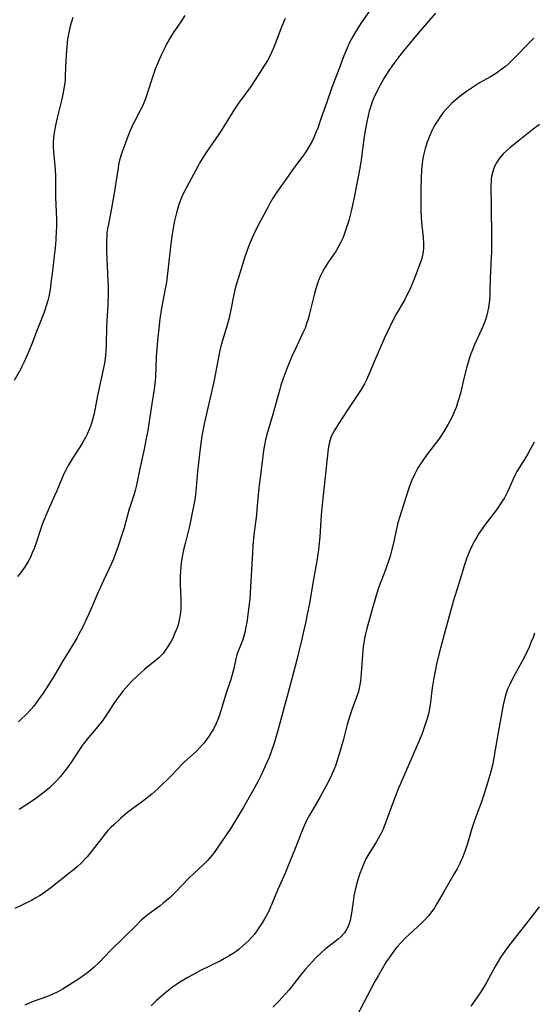
# Model space of a CAD drawing. Units: inches. Extents: x 2059579 to 2065051, y 227405 to 232792.
# Drawn here: x 2059921 to 2060005, y 228851 to 229012 of the extents above; entities that cross this region are included whole.
import ezdxf

# ---------------------------------------------------------------- set-up
doc = ezdxf.new("R2010")
doc.units = ezdxf.units.IN
doc.header["$MEASUREMENT"] = 0
doc.layers.add('c_12_T13S_R18E', color=18, linetype='Continuous')

msp = doc.modelspace()

# ---------------------------------------------------------------- linework, layer by layer
at = {"layer": 'c_12_T13S_R18E'}
for points in [[(2059978.66, 229013.87, 924), (2059977.06, 229011.51, 924), (2059976.16, 229010.08, 924), (2059975.59, 229009.09, 924), (2059975.26, 229008.46, 924), (2059974.95, 229007.82, 924), (2059974.62, 229007.07, 924), (2059974.3, 229006.27, 924), (2059973.55, 229004.22, 924), (2059972.37, 229001.13, 924), (2059971.51, 228998.73, 924), (2059970.58, 228995.99, 924), (2059970.04, 228994.47, 924), (2059969.76, 228993.74, 924), (2059969.45, 228993.03, 924), (2059969.13, 228992.34, 924), (2059968.77, 228991.68, 924), (2059968.44, 228991.13, 924), (2059968.09, 228990.59, 924), (2059967.61, 228989.92, 924), (2059965.93, 228987.65, 924), (2059965.09, 228986.48, 924), (2059963.47, 228984.17, 924), (2059962.71, 228983.01, 924), (2059962.3, 228982.29, 924), (2059961.93, 228981.61, 924), (2059960.21, 228978.38, 924), (2059959.55, 228977.04, 924), (2059958.96, 228975.66, 924), (2059958.69, 228974.96, 924), (2059958.16, 228973.44, 924), (2059957.33, 228970.79, 924), (2059956.71, 228968.85, 924), (2059956.5, 228968.06, 924), (2059956.27, 228967.01, 924), (2059955.86, 228964.79, 924), (2059955.58, 228963.49, 924), (2059955.26, 228962.26, 924), (2059954.43, 228959.63, 924), (2059954.17, 228958.64, 924), (2059954, 228957.91, 924), (2059953.71, 228956.44, 924), (2059953.13, 228953.31, 924), (2059952.92, 228952.33, 924), (2059952.44, 228950.19, 924), (2059951.5, 228946.19, 924), (2059951.22, 228944.74, 924), (2059951.12, 228944.13, 924), (2059950.97, 228943.01, 924), (2059950.76, 228941.19, 924), (2059950.4, 228938.4, 924), (2059950.12, 228935.11, 924), (2059950, 228934.17, 924), (2059949.89, 228933.48, 924), (2059949.5, 228931.36, 924), (2059949.26, 228930.2, 924), (2059949.03, 228929.2, 924), (2059948.37, 228926.63, 924), (2059948.12, 228925.57, 924), (2059947.85, 228924.14, 924), (2059947.74, 228923.41, 924), (2059947.62, 228922.12, 924), (2059947.58, 228921.21, 924), (2059947.58, 228919.97, 924), (2059947.68, 228917.54, 924), (2059947.68, 228916.66, 924), (2059947.66, 228916, 924), (2059947.61, 228915.35, 924), (2059947.53, 228914.7, 924), (2059947.37, 228913.87, 924), (2059947.23, 228913.35, 924), (2059947.07, 228912.85, 924), (2059946.88, 228912.34, 924), (2059946.66, 228911.84, 924), (2059946.35, 228911.17, 924), (2059946.03, 228910.57, 924), (2059945.46, 228909.6, 924), (2059945.13, 228909.11, 924), (2059944.77, 228908.65, 924), (2059944.41, 228908.25, 924), (2059944.07, 228907.92, 924), (2059943.7, 228907.59, 924), (2059942.19, 228906.41, 924), (2059941.74, 228906.02, 924), (2059940.68, 228905.06, 924), (2059939.59, 228904, 924), (2059939.14, 228903.53, 924), (2059938.7, 228903.05, 924), (2059938.2, 228902.46, 924), (2059937.81, 228901.96, 924), (2059937.35, 228901.34, 924), (2059936.65, 228900.31, 924), (2059935.22, 228898.14, 924), (2059934.84, 228897.61, 924), (2059934.13, 228896.69, 924), (2059932.61, 228894.9, 924), (2059931.79, 228893.86, 924), (2059931.48, 228893.43, 924), (2059930.87, 228892.54, 924), (2059929.7, 228890.75, 924), (2059929.41, 228890.33, 924), (2059929.16, 228889.99, 924), (2059928.59, 228889.26, 924), (2059928, 228888.56, 924), (2059927.46, 228887.95, 924), (2059926.9, 228887.36, 924), (2059926.21, 228886.7, 924), (2059925.59, 228886.17, 924), (2059924.94, 228885.65, 924), (2059923.98, 228884.93, 924), (2059923.3, 228884.46, 924), (2059921.28, 228883.17, 924)], [(2059930.04, 229012.54, 930), (2059929.62, 229011.13, 930), (2059929.38, 229010.11, 930), (2059929.19, 229009.04, 930), (2059929.1, 229008.35, 930), (2059928.98, 229007.15, 930), (2059928.9, 229005.6, 930), (2059928.81, 229003.05, 930), (2059928.76, 229002.29, 930), (2059928.64, 229001.24, 930), (2059928.42, 229000.02, 930), (2059928.23, 228999.2, 930), (2059927.47, 228996.16, 930), (2059927.25, 228995.16, 930), (2059926.99, 228993.77, 930), (2059926.89, 228992.92, 930), (2059926.84, 228992.16, 930), (2059926.84, 228991.46, 930), (2059926.89, 228990.61, 930), (2059927.13, 228987.74, 930), (2059927.19, 228986.69, 930), (2059927.2, 228986.18, 930), (2059927.21, 228983.16, 930), (2059927.36, 228979.61, 930), (2059927.36, 228978.25, 930), (2059927.34, 228977.71, 930), (2059927.26, 228976.22, 930), (2059927.14, 228974.9, 930), (2059926.99, 228973.56, 930), (2059926.69, 228971.17, 930), (2059926.45, 228969.12, 930), (2059926.31, 228968.1, 930), (2059926.1, 228966.97, 930), (2059925.94, 228966.29, 930), (2059925.76, 228965.62, 930), (2059925.49, 228964.75, 930), (2059925.3, 228964.23, 930), (2059924.22, 228961.51, 930), (2059923.31, 228959.09, 930), (2059922.76, 228957.74, 930), (2059922.09, 228956.27, 930), (2059921.78, 228955.66, 930), (2059921.47, 228955.06, 930), (2059920.47, 228953.26, 930)], [(2059989.27, 229013.28, 922), (2059986.48, 229009.98, 922), (2059984.12, 229007.14, 922), (2059983.49, 229006.36, 922), (2059982.5, 229005.05, 922), (2059981.57, 229003.71, 922), (2059980.87, 229002.61, 922), (2059980.19, 229001.41, 922), (2059979.56, 229000.16, 922), (2059979.24, 228999.44, 922), (2059978.97, 228998.77, 922), (2059978.73, 228998.09, 922), (2059978.47, 228997.25, 922), (2059978.28, 228996.51, 922), (2059978.11, 228995.77, 922), (2059977.91, 228994.7, 922), (2059977.65, 228993.1, 922), (2059977.13, 228989.32, 922), (2059976.96, 228988.24, 922), (2059976.71, 228986.8, 922), (2059976.4, 228985.13, 922), (2059976.01, 228983.16, 922), (2059975.51, 228980.91, 922), (2059975.11, 228979.39, 922), (2059974.72, 228978.1, 922), (2059974.43, 228977.26, 922), (2059974.13, 228976.49, 922), (2059973.79, 228975.74, 922), (2059973.4, 228975.01, 922), (2059973.05, 228974.42, 922), (2059972.68, 228973.86, 922), (2059971.71, 228972.48, 922), (2059971.14, 228971.59, 922), (2059970.75, 228970.88, 922), (2059970.45, 228970.24, 922), (2059970.19, 228969.58, 922), (2059969.9, 228968.75, 922), (2059969.69, 228968.08, 922), (2059969.46, 228967.22, 922), (2059968.66, 228963.95, 922), (2059968.46, 228963.24, 922), (2059968.24, 228962.54, 922), (2059967.97, 228961.81, 922), (2059967.63, 228961.02, 922), (2059966.34, 228958.3, 922), (2059965.77, 228957.04, 922), (2059965.07, 228955.33, 922), (2059964.4, 228953.57, 922), (2059964.03, 228952.47, 922), (2059963.84, 228951.85, 922), (2059962.7, 228947.68, 922), (2059961.86, 228944.82, 922), (2059961.54, 228943.54, 922), (2059961.31, 228942.43, 922), (2059961.2, 228941.8, 922), (2059961.02, 228940.46, 922), (2059960.77, 228938.23, 922), (2059960.48, 228936.15, 922), (2059960.36, 228935.13, 922), (2059960.12, 228932.18, 922), (2059960.03, 228931.31, 922), (2059959.63, 228928.01, 922), (2059959.47, 228926.27, 922), (2059959.39, 228925.06, 922), (2059959.14, 228920.46, 922), (2059958.94, 228917.56, 922), (2059958.86, 228916.7, 922), (2059958.64, 228915.01, 922), (2059958.46, 228913.74, 922), (2059958.27, 228912.65, 922), (2059958.15, 228912.05, 922), (2059957.98, 228911.45, 922), (2059957.74, 228910.76, 922), (2059957.2, 228909.42, 922), (2059956.96, 228908.73, 922), (2059956.79, 228908.2, 922), (2059956.67, 228907.75, 922), (2059956.32, 228906.18, 922), (2059956.02, 228904.99, 922), (2059955.84, 228904.39, 922), (2059955.05, 228902.01, 922), (2059954.33, 228899.65, 922), (2059953.98, 228898.57, 922), (2059953.72, 228897.88, 922), (2059953.44, 228897.19, 922), (2059953, 228896.28, 922), (2059952.66, 228895.72, 922), (2059952.31, 228895.18, 922), (2059951.93, 228894.65, 922), (2059951.42, 228894.01, 922), (2059950.9, 228893.38, 922), (2059950.19, 228892.64, 922), (2059948.35, 228890.98, 922), (2059947.75, 228890.41, 922), (2059947.28, 228889.93, 922), (2059945.98, 228888.53, 922), (2059945.53, 228888.07, 922), (2059944.59, 228887.17, 922), (2059943.92, 228886.55, 922), (2059942.93, 228885.68, 922), (2059942.19, 228885.06, 922), (2059941.42, 228884.47, 922), (2059940.07, 228883.48, 922), (2059939.02, 228882.69, 922), (2059937.87, 228881.71, 922), (2059936.71, 228880.66, 922), (2059936.32, 228880.27, 922), (2059935.77, 228879.7, 922), (2059935.34, 228879.2, 922), (2059934.92, 228878.68, 922), (2059933.22, 228876.43, 922), (2059932.37, 228875.41, 922), (2059932.11, 228875.12, 922), (2059931.46, 228874.45, 922), (2059930.76, 228873.81, 922), (2059930.08, 228873.23, 922), (2059929.4, 228872.69, 922), (2059926.42, 228870.35, 922), (2059925.18, 228869.44, 922), (2059924.61, 228869.06, 922), (2059924.02, 228868.7, 922), (2059923.27, 228868.28, 922), (2059920.56, 228866.97, 922)], [(2059948.31, 229012.89, 928), (2059947.68, 229011.85, 928), (2059946.45, 229010.04, 928), (2059945.76, 229008.94, 928), (2059945.39, 229008.28, 928), (2059945.05, 229007.6, 928), (2059944.47, 229006.41, 928), (2059943.81, 229004.87, 928), (2059943.51, 229004.09, 928), (2059943.01, 229002.65, 928), (2059942.26, 229000.27, 928), (2059941.91, 228999.24, 928), (2059941.59, 228998.44, 928), (2059941.37, 228997.97, 928), (2059941.11, 228997.46, 928), (2059940.1, 228995.57, 928), (2059939.8, 228994.96, 928), (2059939.48, 228994.22, 928), (2059939.2, 228993.52, 928), (2059938.11, 228990.58, 928), (2059937.89, 228989.95, 928), (2059937.63, 228989.02, 928), (2059937.51, 228988.47, 928), (2059937.42, 228987.92, 928), (2059937.09, 228985.57, 928), (2059936.8, 228983.85, 928), (2059936.47, 228981.99, 928), (2059935.84, 228978.8, 928), (2059935.71, 228978.02, 928), (2059935.62, 228977.37, 928), (2059935.57, 228976.82, 928), (2059935.54, 228976.02, 928), (2059935.54, 228975.22, 928), (2059935.56, 228974.31, 928), (2059935.78, 228969.46, 928), (2059935.8, 228968.74, 928), (2059935.81, 228967.55, 928), (2059935.76, 228965.56, 928), (2059935.55, 228962.14, 928), (2059935.47, 228959.05, 928), (2059935.43, 228958.19, 928), (2059935.37, 228957.32, 928), (2059935.27, 228956.47, 928), (2059935.21, 228956.05, 928), (2059934.96, 228954.79, 928), (2059934.07, 228950.81, 928), (2059933.5, 228947.84, 928), (2059933.36, 228947.23, 928), (2059933.07, 228946.23, 928), (2059932.75, 228945.36, 928), (2059932.37, 228944.5, 928), (2059932.14, 228944.03, 928), (2059931.68, 228943.19, 928), (2059931.19, 228942.36, 928), (2059930.05, 228940.59, 928), (2059929.3, 228939.35, 928), (2059928.98, 228938.79, 928), (2059928.57, 228937.99, 928), (2059928.27, 228937.33, 928), (2059927.42, 228935.24, 928), (2059927.06, 228934.4, 928), (2059926.19, 228932.45, 928), (2059925.64, 228931.18, 928), (2059925.05, 228929.7, 928), (2059924.81, 228929.04, 928), (2059924.09, 228926.89, 928), (2059923.7, 228925.77, 928), (2059923.41, 228925.07, 928), (2059923.1, 228924.38, 928), (2059922.74, 228923.67, 928), (2059922.59, 228923.4, 928), (2059922.11, 228922.65, 928), (2059921.59, 228921.92, 928), (2059921.02, 228921.2, 928)], [(2059964.72, 229012.37, 926), (2059964.1, 229010.87, 926), (2059963.05, 229008.09, 926), (2059962.74, 229007.32, 926), (2059962.52, 229006.83, 926), (2059962.11, 229006.04, 926), (2059961.82, 229005.52, 926), (2059960.99, 229004.15, 926), (2059959.85, 229002.38, 926), (2059959.1, 229001.27, 926), (2059957.13, 228998.55, 926), (2059956.66, 228997.88, 926), (2059955.89, 228996.69, 926), (2059954.34, 228994.14, 926), (2059953.8, 228993.32, 926), (2059951.93, 228990.67, 926), (2059951.21, 228989.57, 926), (2059950.8, 228988.88, 926), (2059950.49, 228988.33, 926), (2059948.66, 228984.9, 926), (2059948.06, 228983.73, 926), (2059947.79, 228983.13, 926), (2059947.43, 228982.16, 926), (2059947.18, 228981.4, 926), (2059946.97, 228980.62, 926), (2059946.66, 228979.35, 926), (2059946.54, 228978.78, 926), (2059946.26, 228977.16, 926), (2059946.05, 228975.56, 926), (2059945.57, 228971.19, 926), (2059945.32, 228969.3, 926), (2059945.15, 228968.22, 926), (2059944.54, 228965.05, 926), (2059944.27, 228963.33, 926), (2059944.07, 228961.76, 926), (2059943.86, 228959.76, 926), (2059943.75, 228958.42, 926), (2059943.66, 228957.09, 926), (2059943.55, 228953.78, 926), (2059943.51, 228953.19, 926), (2059943.35, 228951.82, 926), (2059942.77, 228948.39, 926), (2059942.27, 228945.09, 926), (2059941.99, 228943.5, 926), (2059941.67, 228942, 926), (2059940.97, 228938.81, 926), (2059940.4, 228935.95, 926), (2059940.23, 228935.28, 926), (2059940.01, 228934.53, 926), (2059939.21, 228932.04, 926), (2059938.42, 228929.19, 926), (2059938, 228927.84, 926), (2059937.45, 228926.17, 926), (2059937.03, 228924.96, 926), (2059936.65, 228923.95, 926), (2059936.38, 228923.34, 926), (2059935.06, 228920.58, 926), (2059934.5, 228919.38, 926), (2059934.13, 228918.55, 926), (2059932.92, 228915.7, 926), (2059932.35, 228914.43, 926), (2059931.71, 228913.11, 926), (2059931.03, 228911.78, 926), (2059930.76, 228911.27, 926), (2059930.21, 228910.33, 926), (2059928.34, 228907.35, 926), (2059926.81, 228904.7, 926), (2059926.34, 228903.93, 926), (2059925.68, 228902.9, 926), (2059925.19, 228902.16, 926), (2059924.45, 228901.12, 926), (2059923.64, 228900.06, 926), (2059923.21, 228899.55, 926), (2059922.35, 228898.64, 926), (2059921.65, 228897.97, 926), (2059921.15, 228897.5, 926)], [(2060005.36, 229009.2, 920), (2060004.47, 229008.31, 920), (2060002.42, 229006.17, 920), (2060001.82, 229005.56, 920), (2060001.19, 229004.97, 920), (2060000.71, 229004.55, 920), (2059999.99, 229003.98, 920), (2059999.24, 229003.46, 920), (2059998.27, 229002.87, 920), (2059996.5, 229001.85, 920), (2059995.16, 229001.01, 920), (2059994.37, 229000.47, 920), (2059993.6, 228999.9, 920), (2059993, 228999.43, 920), (2059991.98, 228998.54, 920), (2059991.4, 228997.97, 920), (2059990.97, 228997.5, 920), (2059990.56, 228997.02, 920), (2059990.03, 228996.31, 920), (2059989.54, 228995.58, 920), (2059989.24, 228995.08, 920), (2059988.97, 228994.59, 920), (2059988.65, 228993.94, 920), (2059988.35, 228993.28, 920), (2059988.13, 228992.72, 920), (2059987.92, 228992.16, 920), (2059987.59, 228991.14, 920), (2059987.43, 228990.5, 920), (2059987.29, 228989.86, 920), (2059987.17, 228989.15, 920), (2059987.1, 228988.69, 920), (2059987.01, 228987.74, 920), (2059986.93, 228986.19, 920), (2059986.89, 228984.67, 920), (2059986.88, 228982.71, 920), (2059986.9, 228981.2, 920), (2059986.96, 228979.86, 920), (2059987.08, 228978.49, 920), (2059987.25, 228976.68, 920), (2059987.33, 228975.55, 920), (2059987.32, 228974.91, 920), (2059987.27, 228974.28, 920), (2059987.17, 228973.71, 920), (2059987.04, 228973.15, 920), (2059986.79, 228972.39, 920), (2059986.37, 228971.26, 920), (2059985.79, 228969.79, 920), (2059985.48, 228969.04, 920), (2059985.13, 228968.23, 920), (2059984.52, 228966.98, 920), (2059984.2, 228966.39, 920), (2059982.89, 228964.08, 920), (2059982.43, 228963.24, 920), (2059981.81, 228962.03, 920), (2059981.03, 228960.32, 920), (2059979.4, 228956.57, 920), (2059978.53, 228954.49, 920), (2059978.01, 228953.35, 920), (2059977.67, 228952.7, 920), (2059977.12, 228951.76, 920), (2059974.87, 228948.36, 920), (2059973.45, 228946.19, 920), (2059972.84, 228945.21, 920), (2059972.58, 228944.77, 920), (2059972.19, 228943.94, 920), (2059971.95, 228943.18, 920), (2059971.84, 228942.68, 920), (2059971.75, 228942.09, 920), (2059970.75, 228932.92, 920), (2059970.61, 228931.27, 920), (2059970.39, 228927.69, 920), (2059970.25, 228926.2, 920), (2059970.18, 228925.6, 920), (2059969.91, 228923.8, 920), (2059969.24, 228920.14, 920), (2059968.69, 228916.82, 920), (2059968.35, 228915.07, 920), (2059968.1, 228913.88, 920), (2059967.33, 228910.54, 920), (2059966.63, 228907.61, 920), (2059965.4, 228902.86, 920), (2059963.54, 228896.05, 920), (2059963.11, 228894.54, 920), (2059962.88, 228893.81, 920), (2059962.57, 228892.9, 920), (2059962.33, 228892.25, 920), (2059962.05, 228891.54, 920), (2059961.48, 228890.21, 920), (2059960.79, 228888.75, 920), (2059960.31, 228887.79, 920), (2059959.44, 228886.2, 920), (2059957.93, 228883.53, 920), (2059956.8, 228881.61, 920), (2059955.83, 228880.1, 920), (2059953.64, 228876.81, 920), (2059953.15, 228876.12, 920), (2059952.81, 228875.68, 920), (2059952.03, 228874.81, 920), (2059951.4, 228874.18, 920), (2059949.81, 228872.72, 920), (2059948.97, 228871.91, 920), (2059946.86, 228869.71, 920), (2059945.93, 228868.79, 920), (2059945.36, 228868.28, 920), (2059944.82, 228867.84, 920), (2059944.28, 228867.41, 920), (2059942.57, 228866.16, 920), (2059942.02, 228865.74, 920), (2059941.28, 228865.1, 920), (2059940.32, 228864.17, 920), (2059938.43, 228862.32, 920), (2059936.16, 228860.04, 920), (2059934.38, 228858.2, 920), (2059933.54, 228857.4, 920), (2059932.82, 228856.79, 920), (2059932.26, 228856.36, 920), (2059931.66, 228855.92, 920), (2059930.37, 228855.06, 920), (2059929.07, 228854.24, 920), (2059928.27, 228853.76, 920), (2059927.46, 228853.32, 920), (2059926.87, 228853.03, 920), (2059926.27, 228852.77, 920), (2059925.75, 228852.57, 920), (2059923.55, 228851.78, 920), (2059922.82, 228851.47, 920), (2059922.2, 228851.17, 920)], [(2060006.27, 228995.08, 918), (2060005.25, 228994.29, 918), (2060001.43, 228991.27, 918), (2060000.88, 228990.77, 918), (2060000.35, 228990.26, 918), (2059999.75, 228989.57, 918), (2059999.24, 228988.82, 918), (2059998.98, 228988.31, 918), (2059998.75, 228987.75, 918), (2059998.58, 228987.16, 918), (2059998.45, 228986.57, 918), (2059998.4, 228986.15, 918), (2059998.36, 228985.71, 918), (2059998.34, 228985.13, 918), (2059998.35, 228984.54, 918), (2059998.4, 228982.01, 918), (2059998.45, 228976.25, 918), (2059998.43, 228974.21, 918), (2059998.39, 228973.41, 918), (2059998.25, 228971.13, 918), (2059998.21, 228969.85, 918), (2059998.19, 228967.99, 918), (2059998.17, 228967.17, 918), (2059998.11, 228966.35, 918), (2059998.02, 228965.53, 918), (2059997.96, 228965.17, 918), (2059997.81, 228964.43, 918), (2059997.62, 228963.7, 918), (2059997.39, 228962.98, 918), (2059997.15, 228962.34, 918), (2059996.86, 228961.68, 918), (2059995.74, 228959.24, 918), (2059995.33, 228958.24, 918), (2059995.08, 228957.59, 918), (2059994.86, 228956.92, 918), (2059994.42, 228955.46, 918), (2059993.98, 228953.79, 918), (2059993.35, 228951.18, 918), (2059993.09, 228950.23, 918), (2059992.89, 228949.59, 918), (2059992.64, 228948.84, 918), (2059992.36, 228948.11, 918), (2059992.05, 228947.39, 918), (2059991.71, 228946.72, 918), (2059991.38, 228946.12, 918), (2059990.65, 228944.91, 918), (2059990.25, 228944.29, 918), (2059989.84, 228943.68, 918), (2059989.26, 228942.88, 918), (2059987.82, 228941.04, 918), (2059987.31, 228940.34, 918), (2059986.71, 228939.46, 918), (2059986.44, 228939.01, 918), (2059986.19, 228938.55, 918), (2059985.9, 228937.99, 918), (2059985.45, 228936.97, 918), (2059985.01, 228935.81, 918), (2059984.43, 228934.13, 918), (2059983.71, 228931.9, 918), (2059983.4, 228930.88, 918), (2059983.08, 228929.75, 918), (2059982.79, 228928.49, 918), (2059982.3, 228926.21, 918), (2059982.17, 228925.64, 918), (2059981.88, 228924.55, 918), (2059981.69, 228923.91, 918), (2059981.31, 228922.78, 918), (2059981.13, 228922.29, 918), (2059980.35, 228920.37, 918), (2059979.99, 228919.35, 918), (2059979.77, 228918.65, 918), (2059979.11, 228916.42, 918), (2059978.06, 228912.7, 918), (2059977.75, 228911.37, 918), (2059977.53, 228910.12, 918), (2059977.42, 228909.24, 918), (2059977.34, 228908.35, 918), (2059977.13, 228905.41, 918), (2059977.01, 228904.14, 918), (2059976.88, 228903.27, 918), (2059976.69, 228902.41, 918), (2059976.35, 228901.34, 918), (2059975.74, 228899.74, 918), (2059975.29, 228898.48, 918), (2059974.87, 228897.03, 918), (2059974.2, 228894.43, 918), (2059973.68, 228892.57, 918), (2059973.29, 228891.3, 918), (2059972.94, 228890.28, 918), (2059972.69, 228889.65, 918), (2059972.42, 228889.02, 918), (2059972.12, 228888.39, 918), (2059971.46, 228887.12, 918), (2059970.39, 228885.14, 918), (2059968.68, 228882.25, 918), (2059968.27, 228881.48, 918), (2059968.04, 228880.99, 918), (2059967.65, 228880.11, 918), (2059967.32, 228879.3, 918), (2059966.46, 228877.06, 918), (2059965.07, 228873.55, 918), (2059964.73, 228872.77, 918), (2059963.48, 228869.95, 918), (2059962.6, 228867.84, 918), (2059962.24, 228867, 918), (2059961.98, 228866.45, 918), (2059961.51, 228865.55, 918), (2059960.96, 228864.62, 918), (2059960.54, 228863.96, 918), (2059960.1, 228863.32, 918), (2059959.71, 228862.8, 918), (2059959.24, 228862.25, 918), (2059958.78, 228861.77, 918), (2059958.3, 228861.3, 918), (2059957.76, 228860.81, 918), (2059957.2, 228860.34, 918), (2059956.71, 228859.97, 918), (2059956.23, 228859.64, 918), (2059955.59, 228859.24, 918), (2059954.83, 228858.81, 918), (2059954.14, 228858.45, 918), (2059950.79, 228856.78, 918), (2059949.52, 228856.11, 918), (2059948.82, 228855.72, 918), (2059947.53, 228854.94, 918), (2059946.95, 228854.56, 918), (2059946.17, 228854.01, 918), (2059945.71, 228853.66, 918), (2059945.26, 228853.29, 918), (2059944.53, 228852.68, 918), (2059943.67, 228851.9, 918), (2059942.85, 228851.1, 918)], [(2060005.39, 228943.17, 916), (2060004.77, 228941.97, 916), (2060004.36, 228941.24, 916), (2060003.98, 228940.61, 916), (2060002.59, 228938.39, 916), (2060002.28, 228937.83, 916), (2060001.91, 228937.03, 916), (2060001.17, 228935.29, 916), (2060000.96, 228934.86, 916), (2060000.54, 228934.1, 916), (2060000.09, 228933.36, 916), (2059999.41, 228932.35, 916), (2059997.25, 228929.51, 916), (2059996.9, 228929.03, 916), (2059996.39, 228928.26, 916), (2059996.02, 228927.67, 916), (2059995.67, 228927.07, 916), (2059995.32, 228926.4, 916), (2059994.84, 228925.35, 916), (2059994.62, 228924.81, 916), (2059994.41, 228924.26, 916), (2059994.03, 228923.15, 916), (2059993.15, 228920.25, 916), (2059992.16, 228917.12, 916), (2059991.05, 228912.93, 916), (2059990.31, 228910.32, 916), (2059989.82, 228908.46, 916), (2059989.46, 228906.88, 916), (2059989.18, 228905.49, 916), (2059989.02, 228904.65, 916), (2059988.77, 228903.04, 916), (2059988.47, 228900.68, 916), (2059988.37, 228900, 916), (2059988.24, 228899.25, 916), (2059988.07, 228898.55, 916), (2059987.88, 228897.85, 916), (2059987.57, 228896.9, 916), (2059987.04, 228895.43, 916), (2059986.73, 228894.65, 916), (2059984.37, 228889.26, 916), (2059983.16, 228886.34, 916), (2059982.27, 228884.07, 916), (2059981.25, 228881.25, 916), (2059980.95, 228880.52, 916), (2059980.66, 228879.84, 916), (2059980.34, 228879.16, 916), (2059979.94, 228878.41, 916), (2059979.6, 228877.83, 916), (2059978.39, 228875.89, 916), (2059977.92, 228875.07, 916), (2059977.75, 228874.72, 916), (2059977.45, 228874.05, 916), (2059977.18, 228873.37, 916), (2059976.94, 228872.67, 916), (2059976.56, 228871.48, 916), (2059976.29, 228870.49, 916), (2059976.12, 228869.78, 916), (2059975.97, 228869.06, 916), (2059975.89, 228868.52, 916), (2059975.59, 228866.22, 916), (2059975.48, 228865.61, 916), (2059975.34, 228865.02, 916), (2059975.25, 228864.71, 916), (2059975.06, 228864.17, 916), (2059974.82, 228863.66, 916), (2059974.42, 228863.01, 916), (2059973.88, 228862.39, 916), (2059973.41, 228861.97, 916), (2059972.91, 228861.58, 916), (2059971.71, 228860.68, 916), (2059971.2, 228860.26, 916), (2059970.71, 228859.83, 916), (2059969.7, 228858.86, 916), (2059968.59, 228857.67, 916), (2059968, 228857, 916), (2059967.46, 228856.35, 916), (2059965.36, 228853.7, 916), (2059964.79, 228853.03, 916), (2059964.21, 228852.36, 916), (2059963.72, 228851.82, 916), (2059962.74, 228850.85, 916)], [(2060005.49, 228911.97, 914), (2060005.23, 228911.27, 914), (2060004.94, 228910.55, 914), (2060004.57, 228909.69, 914), (2060003.92, 228908.3, 914), (2060003.45, 228907.39, 914), (2060002.26, 228905.19, 914), (2060001.57, 228903.86, 914), (2060001.31, 228903.33, 914), (2060001.08, 228902.79, 914), (2060000.78, 228901.98, 914), (2060000.62, 228901.42, 914), (2060000.35, 228900.26, 914), (2059999.74, 228896.91, 914), (2059998.89, 228891.95, 914), (2059998.63, 228890.62, 914), (2059998.28, 228889.15, 914), (2059997.86, 228887.67, 914), (2059997.13, 228885.37, 914), (2059996.73, 228884.23, 914), (2059996.02, 228882.4, 914), (2059995.59, 228881.2, 914), (2059995.24, 228880.07, 914), (2059994.68, 228878.15, 914), (2059994.41, 228877.28, 914), (2059994.12, 228876.43, 914), (2059993.69, 228875.29, 914), (2059993.21, 228874.23, 914), (2059992.82, 228873.48, 914), (2059992.41, 228872.75, 914), (2059990.69, 228869.8, 914), (2059989.58, 228867.86, 914), (2059989.11, 228867.11, 914), (2059988.67, 228866.47, 914), (2059988.09, 228865.75, 914), (2059987.47, 228865.07, 914), (2059986.93, 228864.52, 914), (2059986.36, 228863.99, 914), (2059984.41, 228862.18, 914), (2059983.67, 228861.43, 914), (2059982.97, 228860.65, 914), (2059982.41, 228859.95, 914), (2059981.7, 228858.94, 914), (2059981.25, 228858.24, 914), (2059980.82, 228857.52, 914), (2059979.93, 228855.99, 914), (2059979.46, 228855.14, 914), (2059976.33, 228849.24, 914)], [(2060006.23, 228867.27, 912), (2060004.97, 228865.61, 912), (2060001.58, 228861.34, 912), (2060001.04, 228860.63, 912), (2060000.61, 228860.03, 912), (2059999.82, 228858.81, 912), (2059999.03, 228857.51, 912), (2059997.61, 228854.88, 912), (2059996.89, 228853.67, 912), (2059996.48, 228853.04, 912), (2059995.06, 228851.03, 912)]]:
    msp.add_polyline3d(points, dxfattribs=at)

doc.saveas('drawing.dxf')
